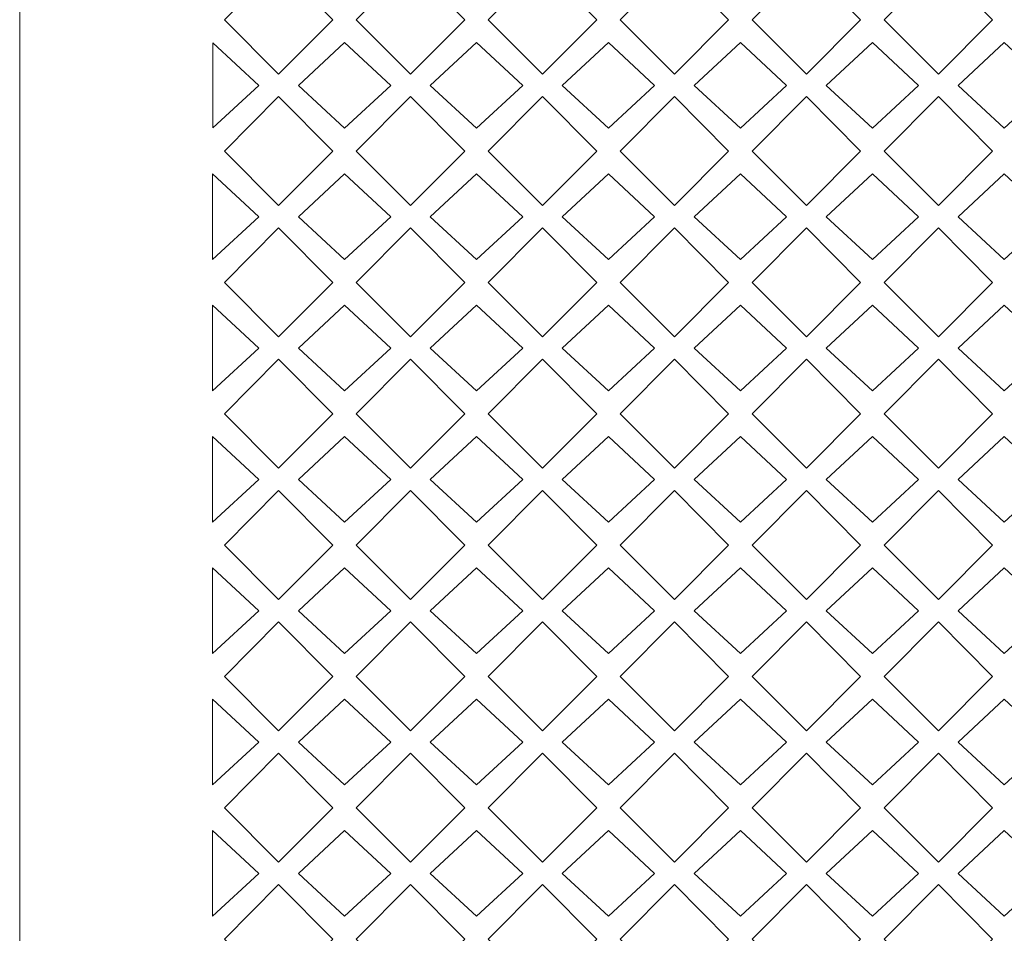
# Model space of a CAD drawing. Units: millimetres. Extents: x -41 to 94, y -113 to 129.
# Drawn here: x -41 to 31, y -55 to 13 of the extents above; entities that cross this region are included whole.
import ezdxf

# ---------------------------------------------------------------- set-up
doc = ezdxf.new("R2010")
doc.units = ezdxf.units.MM
doc.header["$MEASUREMENT"] = 0
doc.layers.add('layer 1', color=7, linetype='Continuous')

msp = doc.modelspace()

# ---------------------------------------------------------------- linework, layer by layer
at = {"layer": 'layer 1', "color": 250, "lineweight": 9}
msp.add_open_spline([(26.4764, -113.3838), (26.4764, -113.3838), (94.2103, -113.3838), (94.2103, -113.3838), (94.2103, -113.3838), (94.2103, -113.3838), (94.2103, 129.4229), (94.2103, 129.4229), (94.2103, 129.4229), (94.2103, 129.4229), (-41.2583, 129.4229), (-41.2583, 129.4229), (-41.2583, 129.4229), (-41.2583, 129.4229), (-41.2583, -113.3838), (-41.2583, -113.3838), (-41.2583, -113.3838), (-41.2583, -113.3838), (26.4764, -113.3838), (26.4764, -113.3838)], degree=3, knots=[0, 0, 0, 0, 0.1666667, 0.1666667, 0.1666667, 0.1666667, 0.3333333, 0.3333333, 0.3333333, 0.3333333, 0.5, 0.5, 0.5, 0.5, 0.6666667, 0.6666667, 0.6666667, 0.6666667, 1, 1, 1, 1], dxfattribs=at)
at = {"layer": 'layer 1', "color": 7, "lineweight": 9}
for points, knots in [([(-26.1685, 12.8637), (-26.1685, 12.8637), (-22.1698, 8.839), (-22.1698, 8.839), (-22.1698, 8.839), (-22.1698, 8.839), (-18.1709, 12.8637), (-18.1709, 12.8637), (-18.1709, 12.8637), (-18.1709, 12.8637), (-22.1698, 16.8877), (-22.1698, 16.8877), (-22.1698, 16.8877), (-22.1698, 16.8877), (-26.1685, 12.8637), (-26.1685, 12.8637)], [0, 0, 0, 0, 0.2, 0.2, 0.2, 0.2, 0.4, 0.4, 0.4, 0.4, 0.6, 0.6, 0.6, 0.6, 1, 1, 1, 1]), ([(-16.4393, 12.8637), (-16.4393, 12.8637), (-12.4406, 8.839), (-12.4406, 8.839), (-12.4406, 8.839), (-12.4406, 8.839), (-8.4417, 12.8637), (-8.4417, 12.8637), (-8.4417, 12.8637), (-8.4417, 12.8637), (-12.4406, 16.8877), (-12.4406, 16.8877), (-12.4406, 16.8877), (-12.4406, 16.8877), (-16.4393, 12.8637), (-16.4393, 12.8637)], [0, 0, 0, 0, 0.2, 0.2, 0.2, 0.2, 0.4, 0.4, 0.4, 0.4, 0.6, 0.6, 0.6, 0.6, 1, 1, 1, 1]), ([(-6.7101, 12.8637), (-6.7101, 12.8637), (-2.7114, 8.839), (-2.7114, 8.839), (-2.7114, 8.839), (-2.7114, 8.839), (1.2875, 12.8637), (1.2875, 12.8637), (1.2875, 12.8637), (1.2875, 12.8637), (-2.7114, 16.8877), (-2.7114, 16.8877), (-2.7114, 16.8877), (-2.7114, 16.8877), (-6.7101, 12.8637), (-6.7101, 12.8637)], [0, 0, 0, 0, 0.2, 0.2, 0.2, 0.2, 0.4, 0.4, 0.4, 0.4, 0.6, 0.6, 0.6, 0.6, 1, 1, 1, 1]), ([(3.0191, 12.8637), (3.0191, 12.8637), (7.018, 8.839), (7.018, 8.839), (7.018, 8.839), (7.018, 8.839), (11.0162, 12.8637), (11.0162, 12.8637), (11.0162, 12.8637), (11.0162, 12.8637), (7.018, 16.8877), (7.018, 16.8877), (7.018, 16.8877), (7.018, 16.8877), (3.0191, 12.8637), (3.0191, 12.8637)], [0, 0, 0, 0, 0.2, 0.2, 0.2, 0.2, 0.4, 0.4, 0.4, 0.4, 0.6, 0.6, 0.6, 0.6, 1, 1, 1, 1]), ([(12.7482, 12.8637), (12.7482, 12.8637), (16.7472, 8.839), (16.7472, 8.839), (16.7472, 8.839), (16.7472, 8.839), (20.7459, 12.8637), (20.7459, 12.8637), (20.7459, 12.8637), (20.7459, 12.8637), (16.7472, 16.8877), (16.7472, 16.8877), (16.7472, 16.8877), (16.7472, 16.8877), (12.7482, 12.8637), (12.7482, 12.8637)], [0, 0, 0, 0, 0.2, 0.2, 0.2, 0.2, 0.4, 0.4, 0.4, 0.4, 0.6, 0.6, 0.6, 0.6, 1, 1, 1, 1]), ([(26.4764, 8.839), (26.4764, 8.839), (30.4751, 12.8637), (30.4751, 12.8637), (30.4751, 12.8637), (30.4751, 12.8637), (26.4764, 16.8877), (26.4764, 16.8877), (26.4764, 16.8877), (26.4764, 16.8877), (22.4769, 12.8637), (22.4769, 12.8637), (22.4769, 12.8637), (22.4769, 12.8637), (26.4764, 8.839), (26.4764, 8.839)], [0, 0, 0, 0, 0.2, 0.2, 0.2, 0.2, 0.4, 0.4, 0.4, 0.4, 0.6, 0.6, 0.6, 0.6, 1, 1, 1, 1]), ([(-27.0079, 8.0196), (-27.0079, 8.0196), (-27.0079, 11.1526), (-27.0079, 11.1526), (-27.0079, 11.1526), (-27.0079, 11.1526), (-23.6305, 8.0196), (-23.6305, 8.0196), (-23.6305, 8.0196), (-23.6305, 8.0196), (-27.0079, 4.886), (-27.0079, 4.886), (-27.0079, 4.886), (-27.0079, 4.886), (-27.0079, 8.0196), (-27.0079, 8.0196)], [0, 0, 0, 0, 0.2, 0.2, 0.2, 0.2, 0.4, 0.4, 0.4, 0.4, 0.6, 0.6, 0.6, 0.6, 1, 1, 1, 1]), ([(-13.9013, 8.0196), (-13.9013, 8.0196), (-17.3052, 11.1772), (-17.3052, 11.1772), (-17.3052, 11.1772), (-17.3052, 11.1772), (-20.7089, 8.0196), (-20.7089, 8.0196), (-20.7089, 8.0196), (-20.7089, 8.0196), (-17.3052, 4.8619), (-17.3052, 4.8619), (-17.3052, 4.8619), (-17.3052, 4.8619), (-13.9013, 8.0196), (-13.9013, 8.0196)], [0, 0, 0, 0, 0.2, 0.2, 0.2, 0.2, 0.4, 0.4, 0.4, 0.4, 0.6, 0.6, 0.6, 0.6, 1, 1, 1, 1]), ([(-10.9804, 8.0196), (-10.9804, 8.0196), (-7.576, 11.1772), (-7.576, 11.1772), (-7.576, 11.1772), (-7.576, 11.1772), (-4.1721, 8.0196), (-4.1721, 8.0196), (-4.1721, 8.0196), (-4.1721, 8.0196), (-7.576, 4.8619), (-7.576, 4.8619), (-7.576, 4.8619), (-7.576, 4.8619), (-10.9804, 8.0196), (-10.9804, 8.0196)], [0, 0, 0, 0, 0.2, 0.2, 0.2, 0.2, 0.4, 0.4, 0.4, 0.4, 0.6, 0.6, 0.6, 0.6, 1, 1, 1, 1]), ([(5.5571, 8.0196), (5.5571, 8.0196), (2.1534, 11.1772), (2.1534, 11.1772), (2.1534, 11.1772), (2.1534, 11.1772), (-1.2512, 8.0196), (-1.2512, 8.0196), (-1.2512, 8.0196), (-1.2512, 8.0196), (2.1534, 4.8619), (2.1534, 4.8619), (2.1534, 4.8619), (2.1534, 4.8619), (5.5571, 8.0196), (5.5571, 8.0196)], [0, 0, 0, 0, 0.2, 0.2, 0.2, 0.2, 0.4, 0.4, 0.4, 0.4, 0.6, 0.6, 0.6, 0.6, 1, 1, 1, 1]), ([(8.478, 8.0196), (8.478, 8.0196), (11.8819, 11.1772), (11.8819, 11.1772), (11.8819, 11.1772), (11.8819, 11.1772), (15.2863, 8.0196), (15.2863, 8.0196), (15.2863, 8.0196), (15.2863, 8.0196), (11.8819, 4.8619), (11.8819, 4.8619), (11.8819, 4.8619), (11.8819, 4.8619), (8.478, 8.0196), (8.478, 8.0196)], [0, 0, 0, 0, 0.2, 0.2, 0.2, 0.2, 0.4, 0.4, 0.4, 0.4, 0.6, 0.6, 0.6, 0.6, 1, 1, 1, 1]), ([(25.0155, 8.0196), (25.0155, 8.0196), (21.6111, 11.1772), (21.6111, 11.1772), (21.6111, 11.1772), (21.6111, 11.1772), (18.2072, 8.0196), (18.2072, 8.0196), (18.2072, 8.0196), (18.2072, 8.0196), (21.6111, 4.8619), (21.6111, 4.8619), (21.6111, 4.8619), (21.6111, 4.8619), (25.0155, 8.0196), (25.0155, 8.0196)], [0, 0, 0, 0, 0.2, 0.2, 0.2, 0.2, 0.4, 0.4, 0.4, 0.4, 0.6, 0.6, 0.6, 0.6, 1, 1, 1, 1]), ([(27.9364, 8.0196), (27.9364, 8.0196), (31.3409, 11.1772), (31.3409, 11.1772), (31.3409, 11.1772), (31.3409, 11.1772), (34.7447, 8.0196), (34.7447, 8.0196), (34.7447, 8.0196), (34.7447, 8.0196), (31.3409, 4.8619), (31.3409, 4.8619), (31.3409, 4.8619), (31.3409, 4.8619), (27.9364, 8.0196), (27.9364, 8.0196)], [0, 0, 0, 0, 0.2, 0.2, 0.2, 0.2, 0.4, 0.4, 0.4, 0.4, 0.6, 0.6, 0.6, 0.6, 1, 1, 1, 1]), ([(-26.1685, 3.1756), (-26.1685, 3.1756), (-22.1698, 7.2001), (-22.1698, 7.2001), (-22.1698, 7.2001), (-22.1698, 7.2001), (-18.1709, 3.1756), (-18.1709, 3.1756), (-18.1709, 3.1756), (-18.1709, 3.1756), (-22.1698, -0.8491), (-22.1698, -0.8491), (-22.1698, -0.8491), (-22.1698, -0.8491), (-26.1685, 3.1756), (-26.1685, 3.1756)], [0, 0, 0, 0, 0.2, 0.2, 0.2, 0.2, 0.4, 0.4, 0.4, 0.4, 0.6, 0.6, 0.6, 0.6, 1, 1, 1, 1]), ([(-16.4393, 3.1756), (-16.4393, 3.1756), (-12.4406, 7.2001), (-12.4406, 7.2001), (-12.4406, 7.2001), (-12.4406, 7.2001), (-8.4417, 3.1756), (-8.4417, 3.1756), (-8.4417, 3.1756), (-8.4417, 3.1756), (-12.4406, -0.8491), (-12.4406, -0.8491), (-12.4406, -0.8491), (-12.4406, -0.8491), (-16.4393, 3.1756), (-16.4393, 3.1756)], [0, 0, 0, 0, 0.2, 0.2, 0.2, 0.2, 0.4, 0.4, 0.4, 0.4, 0.6, 0.6, 0.6, 0.6, 1, 1, 1, 1]), ([(-6.7101, 3.1756), (-6.7101, 3.1756), (-2.7114, 7.2001), (-2.7114, 7.2001), (-2.7114, 7.2001), (-2.7114, 7.2001), (1.2875, 3.1756), (1.2875, 3.1756), (1.2875, 3.1756), (1.2875, 3.1756), (-2.7114, -0.8491), (-2.7114, -0.8491), (-2.7114, -0.8491), (-2.7114, -0.8491), (-6.7101, 3.1756), (-6.7101, 3.1756)], [0, 0, 0, 0, 0.2, 0.2, 0.2, 0.2, 0.4, 0.4, 0.4, 0.4, 0.6, 0.6, 0.6, 0.6, 1, 1, 1, 1]), ([(3.0191, 3.1756), (3.0191, 3.1756), (7.018, 7.2001), (7.018, 7.2001), (7.018, 7.2001), (7.018, 7.2001), (11.0162, 3.1756), (11.0162, 3.1756), (11.0162, 3.1756), (11.0162, 3.1756), (7.018, -0.8491), (7.018, -0.8491), (7.018, -0.8491), (7.018, -0.8491), (3.0191, 3.1756), (3.0191, 3.1756)], [0, 0, 0, 0, 0.2, 0.2, 0.2, 0.2, 0.4, 0.4, 0.4, 0.4, 0.6, 0.6, 0.6, 0.6, 1, 1, 1, 1]), ([(12.7482, 3.1756), (12.7482, 3.1756), (16.7472, 7.2001), (16.7472, 7.2001), (16.7472, 7.2001), (16.7472, 7.2001), (20.7459, 3.1756), (20.7459, 3.1756), (20.7459, 3.1756), (20.7459, 3.1756), (16.7472, -0.8491), (16.7472, -0.8491), (16.7472, -0.8491), (16.7472, -0.8491), (12.7482, 3.1756), (12.7482, 3.1756)], [0, 0, 0, 0, 0.2, 0.2, 0.2, 0.2, 0.4, 0.4, 0.4, 0.4, 0.6, 0.6, 0.6, 0.6, 1, 1, 1, 1]), ([(26.4764, 7.2001), (26.4764, 7.2001), (30.4751, 3.1756), (30.4751, 3.1756), (30.4751, 3.1756), (30.4751, 3.1756), (26.4764, -0.8491), (26.4764, -0.8491), (26.4764, -0.8491), (26.4764, -0.8491), (22.4769, 3.1756), (22.4769, 3.1756), (22.4769, 3.1756), (22.4769, 3.1756), (26.4764, 7.2001), (26.4764, 7.2001)], [0, 0, 0, 0, 0.2, 0.2, 0.2, 0.2, 0.4, 0.4, 0.4, 0.4, 0.6, 0.6, 0.6, 0.6, 1, 1, 1, 1]), ([(-23.6305, -1.6686), (-23.6305, -1.6686), (-27.0344, 1.4891), (-27.0344, 1.4891), (-27.0344, 1.4891), (-27.0344, 1.4891), (-27.0344, -4.8269), (-27.0344, -4.8269), (-27.0344, -4.8269), (-27.0344, -4.8269), (-23.6305, -1.6686), (-23.6305, -1.6686)], [0, 0, 0, 0, 0.25, 0.25, 0.25, 0.25, 0.5, 0.5, 0.5, 0.5, 1, 1, 1, 1]), ([(-20.7089, -1.6686), (-20.7089, -1.6686), (-17.3052, 1.4891), (-17.3052, 1.4891), (-17.3052, 1.4891), (-17.3052, 1.4891), (-13.9013, -1.6686), (-13.9013, -1.6686), (-13.9013, -1.6686), (-13.9013, -1.6686), (-17.3052, -4.8269), (-17.3052, -4.8269), (-17.3052, -4.8269), (-17.3052, -4.8269), (-20.7089, -1.6686), (-20.7089, -1.6686)], [0, 0, 0, 0, 0.2, 0.2, 0.2, 0.2, 0.4, 0.4, 0.4, 0.4, 0.6, 0.6, 0.6, 0.6, 1, 1, 1, 1]), ([(-4.1721, -1.6686), (-4.1721, -1.6686), (-7.576, 1.4891), (-7.576, 1.4891), (-7.576, 1.4891), (-7.576, 1.4891), (-10.9804, -1.6686), (-10.9804, -1.6686), (-10.9804, -1.6686), (-10.9804, -1.6686), (-7.576, -4.8269), (-7.576, -4.8269), (-7.576, -4.8269), (-7.576, -4.8269), (-4.1721, -1.6686), (-4.1721, -1.6686)], [0, 0, 0, 0, 0.2, 0.2, 0.2, 0.2, 0.4, 0.4, 0.4, 0.4, 0.6, 0.6, 0.6, 0.6, 1, 1, 1, 1]), ([(-1.2512, -1.6686), (-1.2512, -1.6686), (2.1534, 1.4891), (2.1534, 1.4891), (2.1534, 1.4891), (2.1534, 1.4891), (5.5571, -1.6686), (5.5571, -1.6686), (5.5571, -1.6686), (5.5571, -1.6686), (2.1534, -4.8269), (2.1534, -4.8269), (2.1534, -4.8269), (2.1534, -4.8269), (-1.2512, -1.6686), (-1.2512, -1.6686)], [0, 0, 0, 0, 0.2, 0.2, 0.2, 0.2, 0.4, 0.4, 0.4, 0.4, 0.6, 0.6, 0.6, 0.6, 1, 1, 1, 1]), ([(15.2863, -1.6686), (15.2863, -1.6686), (11.8819, 1.4891), (11.8819, 1.4891), (11.8819, 1.4891), (11.8819, 1.4891), (8.478, -1.6686), (8.478, -1.6686), (8.478, -1.6686), (8.478, -1.6686), (11.8819, -4.8269), (11.8819, -4.8269), (11.8819, -4.8269), (11.8819, -4.8269), (15.2863, -1.6686), (15.2863, -1.6686)], [0, 0, 0, 0, 0.2, 0.2, 0.2, 0.2, 0.4, 0.4, 0.4, 0.4, 0.6, 0.6, 0.6, 0.6, 1, 1, 1, 1]), ([(18.2072, -1.6686), (18.2072, -1.6686), (21.6111, 1.4891), (21.6111, 1.4891), (21.6111, 1.4891), (21.6111, 1.4891), (25.0155, -1.6686), (25.0155, -1.6686), (25.0155, -1.6686), (25.0155, -1.6686), (21.6111, -4.8269), (21.6111, -4.8269), (21.6111, -4.8269), (21.6111, -4.8269), (18.2072, -1.6686), (18.2072, -1.6686)], [0, 0, 0, 0, 0.2, 0.2, 0.2, 0.2, 0.4, 0.4, 0.4, 0.4, 0.6, 0.6, 0.6, 0.6, 1, 1, 1, 1]), ([(34.7447, -1.6686), (34.7447, -1.6686), (31.3409, 1.4891), (31.3409, 1.4891), (31.3409, 1.4891), (31.3409, 1.4891), (27.9364, -1.6686), (27.9364, -1.6686), (27.9364, -1.6686), (27.9364, -1.6686), (31.3409, -4.8269), (31.3409, -4.8269), (31.3409, -4.8269), (31.3409, -4.8269), (34.7447, -1.6686), (34.7447, -1.6686)], [0, 0, 0, 0, 0.2, 0.2, 0.2, 0.2, 0.4, 0.4, 0.4, 0.4, 0.6, 0.6, 0.6, 0.6, 1, 1, 1, 1]), ([(-26.1685, -6.5126), (-26.1685, -6.5126), (-22.1698, -2.4881), (-22.1698, -2.4881), (-22.1698, -2.4881), (-22.1698, -2.4881), (-18.1709, -6.5126), (-18.1709, -6.5126), (-18.1709, -6.5126), (-18.1709, -6.5126), (-22.1698, -10.5373), (-22.1698, -10.5373), (-22.1698, -10.5373), (-22.1698, -10.5373), (-26.1685, -6.5126), (-26.1685, -6.5126)], [0, 0, 0, 0, 0.2, 0.2, 0.2, 0.2, 0.4, 0.4, 0.4, 0.4, 0.6, 0.6, 0.6, 0.6, 1, 1, 1, 1]), ([(-16.4393, -6.5126), (-16.4393, -6.5126), (-12.4406, -2.4881), (-12.4406, -2.4881), (-12.4406, -2.4881), (-12.4406, -2.4881), (-8.4417, -6.5126), (-8.4417, -6.5126), (-8.4417, -6.5126), (-8.4417, -6.5126), (-12.4406, -10.5373), (-12.4406, -10.5373), (-12.4406, -10.5373), (-12.4406, -10.5373), (-16.4393, -6.5126), (-16.4393, -6.5126)], [0, 0, 0, 0, 0.2, 0.2, 0.2, 0.2, 0.4, 0.4, 0.4, 0.4, 0.6, 0.6, 0.6, 0.6, 1, 1, 1, 1]), ([(-6.7101, -6.5126), (-6.7101, -6.5126), (-2.7114, -2.4881), (-2.7114, -2.4881), (-2.7114, -2.4881), (-2.7114, -2.4881), (1.2875, -6.5126), (1.2875, -6.5126), (1.2875, -6.5126), (1.2875, -6.5126), (-2.7114, -10.5373), (-2.7114, -10.5373), (-2.7114, -10.5373), (-2.7114, -10.5373), (-6.7101, -6.5126), (-6.7101, -6.5126)], [0, 0, 0, 0, 0.2, 0.2, 0.2, 0.2, 0.4, 0.4, 0.4, 0.4, 0.6, 0.6, 0.6, 0.6, 1, 1, 1, 1]), ([(3.0191, -6.5126), (3.0191, -6.5126), (7.018, -2.4881), (7.018, -2.4881), (7.018, -2.4881), (7.018, -2.4881), (11.0162, -6.5126), (11.0162, -6.5126), (11.0162, -6.5126), (11.0162, -6.5126), (7.018, -10.5373), (7.018, -10.5373), (7.018, -10.5373), (7.018, -10.5373), (3.0191, -6.5126), (3.0191, -6.5126)], [0, 0, 0, 0, 0.2, 0.2, 0.2, 0.2, 0.4, 0.4, 0.4, 0.4, 0.6, 0.6, 0.6, 0.6, 1, 1, 1, 1]), ([(12.7482, -6.5126), (12.7482, -6.5126), (16.7472, -2.4881), (16.7472, -2.4881), (16.7472, -2.4881), (16.7472, -2.4881), (20.7459, -6.5126), (20.7459, -6.5126), (20.7459, -6.5126), (20.7459, -6.5126), (16.7472, -10.5373), (16.7472, -10.5373), (16.7472, -10.5373), (16.7472, -10.5373), (12.7482, -6.5126), (12.7482, -6.5126)], [0, 0, 0, 0, 0.2, 0.2, 0.2, 0.2, 0.4, 0.4, 0.4, 0.4, 0.6, 0.6, 0.6, 0.6, 1, 1, 1, 1]), ([(26.4764, -2.4881), (26.4764, -2.4881), (30.4751, -6.5126), (30.4751, -6.5126), (30.4751, -6.5126), (30.4751, -6.5126), (26.4764, -10.5373), (26.4764, -10.5373), (26.4764, -10.5373), (26.4764, -10.5373), (22.4769, -6.5126), (22.4769, -6.5126), (22.4769, -6.5126), (22.4769, -6.5126), (26.4764, -2.4881), (26.4764, -2.4881)], [0, 0, 0, 0, 0.2, 0.2, 0.2, 0.2, 0.4, 0.4, 0.4, 0.4, 0.6, 0.6, 0.6, 0.6, 1, 1, 1, 1]), ([(-23.6305, -11.3567), (-23.6305, -11.3567), (-27.0344, -8.1991), (-27.0344, -8.1991), (-27.0344, -8.1991), (-27.0344, -8.1991), (-27.0344, -14.5144), (-27.0344, -14.5144), (-27.0344, -14.5144), (-27.0344, -14.5144), (-23.6305, -11.3567), (-23.6305, -11.3567)], [0, 0, 0, 0, 0.25, 0.25, 0.25, 0.25, 0.5, 0.5, 0.5, 0.5, 1, 1, 1, 1]), ([(-20.7089, -11.3567), (-20.7089, -11.3567), (-17.3052, -8.1991), (-17.3052, -8.1991), (-17.3052, -8.1991), (-17.3052, -8.1991), (-13.9013, -11.3567), (-13.9013, -11.3567), (-13.9013, -11.3567), (-13.9013, -11.3567), (-17.3052, -14.5144), (-17.3052, -14.5144), (-17.3052, -14.5144), (-17.3052, -14.5144), (-20.7089, -11.3567), (-20.7089, -11.3567)], [0, 0, 0, 0, 0.2, 0.2, 0.2, 0.2, 0.4, 0.4, 0.4, 0.4, 0.6, 0.6, 0.6, 0.6, 1, 1, 1, 1]), ([(-4.1721, -11.3567), (-4.1721, -11.3567), (-7.576, -8.1991), (-7.576, -8.1991), (-7.576, -8.1991), (-7.576, -8.1991), (-10.9804, -11.3567), (-10.9804, -11.3567), (-10.9804, -11.3567), (-10.9804, -11.3567), (-7.576, -14.5144), (-7.576, -14.5144), (-7.576, -14.5144), (-7.576, -14.5144), (-4.1721, -11.3567), (-4.1721, -11.3567)], [0, 0, 0, 0, 0.2, 0.2, 0.2, 0.2, 0.4, 0.4, 0.4, 0.4, 0.6, 0.6, 0.6, 0.6, 1, 1, 1, 1]), ([(-1.2512, -11.3567), (-1.2512, -11.3567), (2.1534, -8.1991), (2.1534, -8.1991), (2.1534, -8.1991), (2.1534, -8.1991), (5.5571, -11.3567), (5.5571, -11.3567), (5.5571, -11.3567), (5.5571, -11.3567), (2.1534, -14.5144), (2.1534, -14.5144), (2.1534, -14.5144), (2.1534, -14.5144), (-1.2512, -11.3567), (-1.2512, -11.3567)], [0, 0, 0, 0, 0.2, 0.2, 0.2, 0.2, 0.4, 0.4, 0.4, 0.4, 0.6, 0.6, 0.6, 0.6, 1, 1, 1, 1]), ([(15.2863, -11.3567), (15.2863, -11.3567), (11.8819, -8.1991), (11.8819, -8.1991), (11.8819, -8.1991), (11.8819, -8.1991), (8.478, -11.3567), (8.478, -11.3567), (8.478, -11.3567), (8.478, -11.3567), (11.8819, -14.5144), (11.8819, -14.5144), (11.8819, -14.5144), (11.8819, -14.5144), (15.2863, -11.3567), (15.2863, -11.3567)], [0, 0, 0, 0, 0.2, 0.2, 0.2, 0.2, 0.4, 0.4, 0.4, 0.4, 0.6, 0.6, 0.6, 0.6, 1, 1, 1, 1]), ([(18.2072, -11.3567), (18.2072, -11.3567), (21.6111, -8.1991), (21.6111, -8.1991), (21.6111, -8.1991), (21.6111, -8.1991), (25.0155, -11.3567), (25.0155, -11.3567), (25.0155, -11.3567), (25.0155, -11.3567), (21.6111, -14.5144), (21.6111, -14.5144), (21.6111, -14.5144), (21.6111, -14.5144), (18.2072, -11.3567), (18.2072, -11.3567)], [0, 0, 0, 0, 0.2, 0.2, 0.2, 0.2, 0.4, 0.4, 0.4, 0.4, 0.6, 0.6, 0.6, 0.6, 1, 1, 1, 1]), ([(34.7447, -11.3567), (34.7447, -11.3567), (31.3409, -8.1991), (31.3409, -8.1991), (31.3409, -8.1991), (31.3409, -8.1991), (27.9364, -11.3567), (27.9364, -11.3567), (27.9364, -11.3567), (27.9364, -11.3567), (31.3409, -14.5144), (31.3409, -14.5144), (31.3409, -14.5144), (31.3409, -14.5144), (34.7447, -11.3567), (34.7447, -11.3567)], [0, 0, 0, 0, 0.2, 0.2, 0.2, 0.2, 0.4, 0.4, 0.4, 0.4, 0.6, 0.6, 0.6, 0.6, 1, 1, 1, 1]), ([(-26.1685, -16.2009), (-26.1685, -16.2009), (-22.1698, -12.1762), (-22.1698, -12.1762), (-22.1698, -12.1762), (-22.1698, -12.1762), (-18.1709, -16.2009), (-18.1709, -16.2009), (-18.1709, -16.2009), (-18.1709, -16.2009), (-22.1698, -20.2249), (-22.1698, -20.2249), (-22.1698, -20.2249), (-22.1698, -20.2249), (-26.1685, -16.2009), (-26.1685, -16.2009)], [0, 0, 0, 0, 0.2, 0.2, 0.2, 0.2, 0.4, 0.4, 0.4, 0.4, 0.6, 0.6, 0.6, 0.6, 1, 1, 1, 1]), ([(-16.4393, -16.2009), (-16.4393, -16.2009), (-12.4406, -12.1762), (-12.4406, -12.1762), (-12.4406, -12.1762), (-12.4406, -12.1762), (-8.4417, -16.2009), (-8.4417, -16.2009), (-8.4417, -16.2009), (-8.4417, -16.2009), (-12.4406, -20.2249), (-12.4406, -20.2249), (-12.4406, -20.2249), (-12.4406, -20.2249), (-16.4393, -16.2009), (-16.4393, -16.2009)], [0, 0, 0, 0, 0.2, 0.2, 0.2, 0.2, 0.4, 0.4, 0.4, 0.4, 0.6, 0.6, 0.6, 0.6, 1, 1, 1, 1]), ([(-6.7101, -16.2009), (-6.7101, -16.2009), (-2.7114, -12.1762), (-2.7114, -12.1762), (-2.7114, -12.1762), (-2.7114, -12.1762), (1.2875, -16.2009), (1.2875, -16.2009), (1.2875, -16.2009), (1.2875, -16.2009), (-2.7114, -20.2249), (-2.7114, -20.2249), (-2.7114, -20.2249), (-2.7114, -20.2249), (-6.7101, -16.2009), (-6.7101, -16.2009)], [0, 0, 0, 0, 0.2, 0.2, 0.2, 0.2, 0.4, 0.4, 0.4, 0.4, 0.6, 0.6, 0.6, 0.6, 1, 1, 1, 1]), ([(3.0191, -16.2009), (3.0191, -16.2009), (7.018, -12.1762), (7.018, -12.1762), (7.018, -12.1762), (7.018, -12.1762), (11.0162, -16.2009), (11.0162, -16.2009), (11.0162, -16.2009), (11.0162, -16.2009), (7.018, -20.2249), (7.018, -20.2249), (7.018, -20.2249), (7.018, -20.2249), (3.0191, -16.2009), (3.0191, -16.2009)], [0, 0, 0, 0, 0.2, 0.2, 0.2, 0.2, 0.4, 0.4, 0.4, 0.4, 0.6, 0.6, 0.6, 0.6, 1, 1, 1, 1]), ([(12.7482, -16.2009), (12.7482, -16.2009), (16.7472, -12.1762), (16.7472, -12.1762), (16.7472, -12.1762), (16.7472, -12.1762), (20.7459, -16.2009), (20.7459, -16.2009), (20.7459, -16.2009), (20.7459, -16.2009), (16.7472, -20.2249), (16.7472, -20.2249), (16.7472, -20.2249), (16.7472, -20.2249), (12.7482, -16.2009), (12.7482, -16.2009)], [0, 0, 0, 0, 0.2, 0.2, 0.2, 0.2, 0.4, 0.4, 0.4, 0.4, 0.6, 0.6, 0.6, 0.6, 1, 1, 1, 1]), ([(26.4764, -12.1762), (26.4764, -12.1762), (30.4751, -16.2009), (30.4751, -16.2009), (30.4751, -16.2009), (30.4751, -16.2009), (26.4764, -20.2249), (26.4764, -20.2249), (26.4764, -20.2249), (26.4764, -20.2249), (22.4769, -16.2009), (22.4769, -16.2009), (22.4769, -16.2009), (22.4769, -16.2009), (26.4764, -12.1762), (26.4764, -12.1762)], [0, 0, 0, 0, 0.2, 0.2, 0.2, 0.2, 0.4, 0.4, 0.4, 0.4, 0.6, 0.6, 0.6, 0.6, 1, 1, 1, 1]), ([(-23.6305, -21.0449), (-23.6305, -21.0449), (-27.0344, -17.8866), (-27.0344, -17.8866), (-27.0344, -17.8866), (-27.0344, -17.8866), (-27.0344, -24.2025), (-27.0344, -24.2025), (-27.0344, -24.2025), (-27.0344, -24.2025), (-23.6305, -21.0449), (-23.6305, -21.0449)], [0, 0, 0, 0, 0.25, 0.25, 0.25, 0.25, 0.5, 0.5, 0.5, 0.5, 1, 1, 1, 1]), ([(-20.7089, -21.0449), (-20.7089, -21.0449), (-17.3052, -17.8866), (-17.3052, -17.8866), (-17.3052, -17.8866), (-17.3052, -17.8866), (-13.9013, -21.0449), (-13.9013, -21.0449), (-13.9013, -21.0449), (-13.9013, -21.0449), (-17.3052, -24.2025), (-17.3052, -24.2025), (-17.3052, -24.2025), (-17.3052, -24.2025), (-20.7089, -21.0449), (-20.7089, -21.0449)], [0, 0, 0, 0, 0.2, 0.2, 0.2, 0.2, 0.4, 0.4, 0.4, 0.4, 0.6, 0.6, 0.6, 0.6, 1, 1, 1, 1]), ([(-4.1721, -21.0449), (-4.1721, -21.0449), (-7.576, -17.8866), (-7.576, -17.8866), (-7.576, -17.8866), (-7.576, -17.8866), (-10.9804, -21.0449), (-10.9804, -21.0449), (-10.9804, -21.0449), (-10.9804, -21.0449), (-7.576, -24.2025), (-7.576, -24.2025), (-7.576, -24.2025), (-7.576, -24.2025), (-4.1721, -21.0449), (-4.1721, -21.0449)], [0, 0, 0, 0, 0.2, 0.2, 0.2, 0.2, 0.4, 0.4, 0.4, 0.4, 0.6, 0.6, 0.6, 0.6, 1, 1, 1, 1]), ([(-1.2512, -21.0449), (-1.2512, -21.0449), (2.1534, -17.8866), (2.1534, -17.8866), (2.1534, -17.8866), (2.1534, -17.8866), (5.5571, -21.0449), (5.5571, -21.0449), (5.5571, -21.0449), (5.5571, -21.0449), (2.1534, -24.2025), (2.1534, -24.2025), (2.1534, -24.2025), (2.1534, -24.2025), (-1.2512, -21.0449), (-1.2512, -21.0449)], [0, 0, 0, 0, 0.2, 0.2, 0.2, 0.2, 0.4, 0.4, 0.4, 0.4, 0.6, 0.6, 0.6, 0.6, 1, 1, 1, 1]), ([(15.2863, -21.0449), (15.2863, -21.0449), (11.8819, -17.8866), (11.8819, -17.8866), (11.8819, -17.8866), (11.8819, -17.8866), (8.478, -21.0449), (8.478, -21.0449), (8.478, -21.0449), (8.478, -21.0449), (11.8819, -24.2025), (11.8819, -24.2025), (11.8819, -24.2025), (11.8819, -24.2025), (15.2863, -21.0449), (15.2863, -21.0449)], [0, 0, 0, 0, 0.2, 0.2, 0.2, 0.2, 0.4, 0.4, 0.4, 0.4, 0.6, 0.6, 0.6, 0.6, 1, 1, 1, 1]), ([(18.2072, -21.0449), (18.2072, -21.0449), (21.6111, -17.8866), (21.6111, -17.8866), (21.6111, -17.8866), (21.6111, -17.8866), (25.0155, -21.0449), (25.0155, -21.0449), (25.0155, -21.0449), (25.0155, -21.0449), (21.6111, -24.2025), (21.6111, -24.2025), (21.6111, -24.2025), (21.6111, -24.2025), (18.2072, -21.0449), (18.2072, -21.0449)], [0, 0, 0, 0, 0.2, 0.2, 0.2, 0.2, 0.4, 0.4, 0.4, 0.4, 0.6, 0.6, 0.6, 0.6, 1, 1, 1, 1]), ([(34.7447, -21.0449), (34.7447, -21.0449), (31.3409, -17.8866), (31.3409, -17.8866), (31.3409, -17.8866), (31.3409, -17.8866), (27.9364, -21.0449), (27.9364, -21.0449), (27.9364, -21.0449), (27.9364, -21.0449), (31.3409, -24.2025), (31.3409, -24.2025), (31.3409, -24.2025), (31.3409, -24.2025), (34.7447, -21.0449), (34.7447, -21.0449)], [0, 0, 0, 0, 0.2, 0.2, 0.2, 0.2, 0.4, 0.4, 0.4, 0.4, 0.6, 0.6, 0.6, 0.6, 1, 1, 1, 1]), ([(-26.1685, -25.889), (-26.1685, -25.889), (-22.1698, -21.8644), (-22.1698, -21.8644), (-22.1698, -21.8644), (-22.1698, -21.8644), (-18.1709, -25.889), (-18.1709, -25.889), (-18.1709, -25.889), (-18.1709, -25.889), (-22.1698, -29.9136), (-22.1698, -29.9136), (-22.1698, -29.9136), (-22.1698, -29.9136), (-26.1685, -25.889), (-26.1685, -25.889)], [0, 0, 0, 0, 0.2, 0.2, 0.2, 0.2, 0.4, 0.4, 0.4, 0.4, 0.6, 0.6, 0.6, 0.6, 1, 1, 1, 1]), ([(-16.4393, -25.889), (-16.4393, -25.889), (-12.4406, -21.8644), (-12.4406, -21.8644), (-12.4406, -21.8644), (-12.4406, -21.8644), (-8.4417, -25.889), (-8.4417, -25.889), (-8.4417, -25.889), (-8.4417, -25.889), (-12.4406, -29.9136), (-12.4406, -29.9136), (-12.4406, -29.9136), (-12.4406, -29.9136), (-16.4393, -25.889), (-16.4393, -25.889)], [0, 0, 0, 0, 0.2, 0.2, 0.2, 0.2, 0.4, 0.4, 0.4, 0.4, 0.6, 0.6, 0.6, 0.6, 1, 1, 1, 1]), ([(-6.7101, -25.889), (-6.7101, -25.889), (-2.7114, -21.8644), (-2.7114, -21.8644), (-2.7114, -21.8644), (-2.7114, -21.8644), (1.2875, -25.889), (1.2875, -25.889), (1.2875, -25.889), (1.2875, -25.889), (-2.7114, -29.9136), (-2.7114, -29.9136), (-2.7114, -29.9136), (-2.7114, -29.9136), (-6.7101, -25.889), (-6.7101, -25.889)], [0, 0, 0, 0, 0.2, 0.2, 0.2, 0.2, 0.4, 0.4, 0.4, 0.4, 0.6, 0.6, 0.6, 0.6, 1, 1, 1, 1]), ([(3.0191, -25.889), (3.0191, -25.889), (7.018, -21.8644), (7.018, -21.8644), (7.018, -21.8644), (7.018, -21.8644), (11.0162, -25.889), (11.0162, -25.889), (11.0162, -25.889), (11.0162, -25.889), (7.018, -29.9136), (7.018, -29.9136), (7.018, -29.9136), (7.018, -29.9136), (3.0191, -25.889), (3.0191, -25.889)], [0, 0, 0, 0, 0.2, 0.2, 0.2, 0.2, 0.4, 0.4, 0.4, 0.4, 0.6, 0.6, 0.6, 0.6, 1, 1, 1, 1]), ([(12.7482, -25.889), (12.7482, -25.889), (16.7472, -21.8644), (16.7472, -21.8644), (16.7472, -21.8644), (16.7472, -21.8644), (20.7459, -25.889), (20.7459, -25.889), (20.7459, -25.889), (20.7459, -25.889), (16.7472, -29.9136), (16.7472, -29.9136), (16.7472, -29.9136), (16.7472, -29.9136), (12.7482, -25.889), (12.7482, -25.889)], [0, 0, 0, 0, 0.2, 0.2, 0.2, 0.2, 0.4, 0.4, 0.4, 0.4, 0.6, 0.6, 0.6, 0.6, 1, 1, 1, 1]), ([(26.4764, -21.8644), (26.4764, -21.8644), (30.4751, -25.889), (30.4751, -25.889), (30.4751, -25.889), (30.4751, -25.889), (26.4764, -29.9136), (26.4764, -29.9136), (26.4764, -29.9136), (26.4764, -29.9136), (22.4769, -25.889), (22.4769, -25.889), (22.4769, -25.889), (22.4769, -25.889), (26.4764, -21.8644), (26.4764, -21.8644)], [0, 0, 0, 0, 0.2, 0.2, 0.2, 0.2, 0.4, 0.4, 0.4, 0.4, 0.6, 0.6, 0.6, 0.6, 1, 1, 1, 1]), ([(-23.6305, -30.733), (-23.6305, -30.733), (-27.0344, -27.5749), (-27.0344, -27.5749), (-27.0344, -27.5749), (-27.0344, -27.5749), (-27.0344, -33.8907), (-27.0344, -33.8907), (-27.0344, -33.8907), (-27.0344, -33.8907), (-23.6305, -30.733), (-23.6305, -30.733)], [0, 0, 0, 0, 0.25, 0.25, 0.25, 0.25, 0.5, 0.5, 0.5, 0.5, 1, 1, 1, 1]), ([(-20.7089, -30.733), (-20.7089, -30.733), (-17.3052, -27.5749), (-17.3052, -27.5749), (-17.3052, -27.5749), (-17.3052, -27.5749), (-13.9013, -30.733), (-13.9013, -30.733), (-13.9013, -30.733), (-13.9013, -30.733), (-17.3052, -33.8907), (-17.3052, -33.8907), (-17.3052, -33.8907), (-17.3052, -33.8907), (-20.7089, -30.733), (-20.7089, -30.733)], [0, 0, 0, 0, 0.2, 0.2, 0.2, 0.2, 0.4, 0.4, 0.4, 0.4, 0.6, 0.6, 0.6, 0.6, 1, 1, 1, 1]), ([(-4.1721, -30.733), (-4.1721, -30.733), (-7.576, -27.5749), (-7.576, -27.5749), (-7.576, -27.5749), (-7.576, -27.5749), (-10.9804, -30.733), (-10.9804, -30.733), (-10.9804, -30.733), (-10.9804, -30.733), (-7.576, -33.8907), (-7.576, -33.8907), (-7.576, -33.8907), (-7.576, -33.8907), (-4.1721, -30.733), (-4.1721, -30.733)], [0, 0, 0, 0, 0.2, 0.2, 0.2, 0.2, 0.4, 0.4, 0.4, 0.4, 0.6, 0.6, 0.6, 0.6, 1, 1, 1, 1]), ([(-1.2512, -30.733), (-1.2512, -30.733), (2.1534, -27.5749), (2.1534, -27.5749), (2.1534, -27.5749), (2.1534, -27.5749), (5.5571, -30.733), (5.5571, -30.733), (5.5571, -30.733), (5.5571, -30.733), (2.1534, -33.8907), (2.1534, -33.8907), (2.1534, -33.8907), (2.1534, -33.8907), (-1.2512, -30.733), (-1.2512, -30.733)], [0, 0, 0, 0, 0.2, 0.2, 0.2, 0.2, 0.4, 0.4, 0.4, 0.4, 0.6, 0.6, 0.6, 0.6, 1, 1, 1, 1]), ([(15.2863, -30.733), (15.2863, -30.733), (11.8819, -27.5749), (11.8819, -27.5749), (11.8819, -27.5749), (11.8819, -27.5749), (8.478, -30.733), (8.478, -30.733), (8.478, -30.733), (8.478, -30.733), (11.8819, -33.8907), (11.8819, -33.8907), (11.8819, -33.8907), (11.8819, -33.8907), (15.2863, -30.733), (15.2863, -30.733)], [0, 0, 0, 0, 0.2, 0.2, 0.2, 0.2, 0.4, 0.4, 0.4, 0.4, 0.6, 0.6, 0.6, 0.6, 1, 1, 1, 1]), ([(18.2072, -30.733), (18.2072, -30.733), (21.6111, -27.5749), (21.6111, -27.5749), (21.6111, -27.5749), (21.6111, -27.5749), (25.0155, -30.733), (25.0155, -30.733), (25.0155, -30.733), (25.0155, -30.733), (21.6111, -33.8907), (21.6111, -33.8907), (21.6111, -33.8907), (21.6111, -33.8907), (18.2072, -30.733), (18.2072, -30.733)], [0, 0, 0, 0, 0.2, 0.2, 0.2, 0.2, 0.4, 0.4, 0.4, 0.4, 0.6, 0.6, 0.6, 0.6, 1, 1, 1, 1]), ([(34.7447, -30.733), (34.7447, -30.733), (31.3409, -27.5749), (31.3409, -27.5749), (31.3409, -27.5749), (31.3409, -27.5749), (27.9364, -30.733), (27.9364, -30.733), (27.9364, -30.733), (27.9364, -30.733), (31.3409, -33.8907), (31.3409, -33.8907), (31.3409, -33.8907), (31.3409, -33.8907), (34.7447, -30.733), (34.7447, -30.733)], [0, 0, 0, 0, 0.2, 0.2, 0.2, 0.2, 0.4, 0.4, 0.4, 0.4, 0.6, 0.6, 0.6, 0.6, 1, 1, 1, 1]), ([(-26.1685, -35.5772), (-26.1685, -35.5772), (-22.1698, -31.5525), (-22.1698, -31.5525), (-22.1698, -31.5525), (-22.1698, -31.5525), (-18.1709, -35.5772), (-18.1709, -35.5772), (-18.1709, -35.5772), (-18.1709, -35.5772), (-22.1698, -39.6012), (-22.1698, -39.6012), (-22.1698, -39.6012), (-22.1698, -39.6012), (-26.1685, -35.5772), (-26.1685, -35.5772)], [0, 0, 0, 0, 0.2, 0.2, 0.2, 0.2, 0.4, 0.4, 0.4, 0.4, 0.6, 0.6, 0.6, 0.6, 1, 1, 1, 1]), ([(-16.4393, -35.5772), (-16.4393, -35.5772), (-12.4406, -31.5525), (-12.4406, -31.5525), (-12.4406, -31.5525), (-12.4406, -31.5525), (-8.4417, -35.5772), (-8.4417, -35.5772), (-8.4417, -35.5772), (-8.4417, -35.5772), (-12.4406, -39.6012), (-12.4406, -39.6012), (-12.4406, -39.6012), (-12.4406, -39.6012), (-16.4393, -35.5772), (-16.4393, -35.5772)], [0, 0, 0, 0, 0.2, 0.2, 0.2, 0.2, 0.4, 0.4, 0.4, 0.4, 0.6, 0.6, 0.6, 0.6, 1, 1, 1, 1]), ([(-6.7101, -35.5772), (-6.7101, -35.5772), (-2.7114, -31.5525), (-2.7114, -31.5525), (-2.7114, -31.5525), (-2.7114, -31.5525), (1.2875, -35.5772), (1.2875, -35.5772), (1.2875, -35.5772), (1.2875, -35.5772), (-2.7114, -39.6012), (-2.7114, -39.6012), (-2.7114, -39.6012), (-2.7114, -39.6012), (-6.7101, -35.5772), (-6.7101, -35.5772)], [0, 0, 0, 0, 0.2, 0.2, 0.2, 0.2, 0.4, 0.4, 0.4, 0.4, 0.6, 0.6, 0.6, 0.6, 1, 1, 1, 1]), ([(3.0191, -35.5772), (3.0191, -35.5772), (7.018, -31.5525), (7.018, -31.5525), (7.018, -31.5525), (7.018, -31.5525), (11.0162, -35.5772), (11.0162, -35.5772), (11.0162, -35.5772), (11.0162, -35.5772), (7.018, -39.6012), (7.018, -39.6012), (7.018, -39.6012), (7.018, -39.6012), (3.0191, -35.5772), (3.0191, -35.5772)], [0, 0, 0, 0, 0.2, 0.2, 0.2, 0.2, 0.4, 0.4, 0.4, 0.4, 0.6, 0.6, 0.6, 0.6, 1, 1, 1, 1]), ([(12.7482, -35.5772), (12.7482, -35.5772), (16.7472, -31.5525), (16.7472, -31.5525), (16.7472, -31.5525), (16.7472, -31.5525), (20.7459, -35.5772), (20.7459, -35.5772), (20.7459, -35.5772), (20.7459, -35.5772), (16.7472, -39.6012), (16.7472, -39.6012), (16.7472, -39.6012), (16.7472, -39.6012), (12.7482, -35.5772), (12.7482, -35.5772)], [0, 0, 0, 0, 0.2, 0.2, 0.2, 0.2, 0.4, 0.4, 0.4, 0.4, 0.6, 0.6, 0.6, 0.6, 1, 1, 1, 1]), ([(26.4764, -31.5525), (26.4764, -31.5525), (30.4751, -35.5772), (30.4751, -35.5772), (30.4751, -35.5772), (30.4751, -35.5772), (26.4764, -39.6012), (26.4764, -39.6012), (26.4764, -39.6012), (26.4764, -39.6012), (22.4769, -35.5772), (22.4769, -35.5772), (22.4769, -35.5772), (22.4769, -35.5772), (26.4764, -31.5525), (26.4764, -31.5525)], [0, 0, 0, 0, 0.2, 0.2, 0.2, 0.2, 0.4, 0.4, 0.4, 0.4, 0.6, 0.6, 0.6, 0.6, 1, 1, 1, 1]), ([(-23.6305, -40.4207), (-23.6305, -40.4207), (-27.0344, -37.263), (-27.0344, -37.263), (-27.0344, -37.263), (-27.0344, -37.263), (-27.0344, -43.579), (-27.0344, -43.579), (-27.0344, -43.579), (-27.0344, -43.579), (-23.6305, -40.4207), (-23.6305, -40.4207)], [0, 0, 0, 0, 0.25, 0.25, 0.25, 0.25, 0.5, 0.5, 0.5, 0.5, 1, 1, 1, 1]), ([(-20.7089, -40.4207), (-20.7089, -40.4207), (-17.3052, -37.263), (-17.3052, -37.263), (-17.3052, -37.263), (-17.3052, -37.263), (-13.9013, -40.4207), (-13.9013, -40.4207), (-13.9013, -40.4207), (-13.9013, -40.4207), (-17.3052, -43.579), (-17.3052, -43.579), (-17.3052, -43.579), (-17.3052, -43.579), (-20.7089, -40.4207), (-20.7089, -40.4207)], [0, 0, 0, 0, 0.2, 0.2, 0.2, 0.2, 0.4, 0.4, 0.4, 0.4, 0.6, 0.6, 0.6, 0.6, 1, 1, 1, 1]), ([(-4.1721, -40.4207), (-4.1721, -40.4207), (-7.576, -37.263), (-7.576, -37.263), (-7.576, -37.263), (-7.576, -37.263), (-10.9804, -40.4207), (-10.9804, -40.4207), (-10.9804, -40.4207), (-10.9804, -40.4207), (-7.576, -43.579), (-7.576, -43.579), (-7.576, -43.579), (-7.576, -43.579), (-4.1721, -40.4207), (-4.1721, -40.4207)], [0, 0, 0, 0, 0.2, 0.2, 0.2, 0.2, 0.4, 0.4, 0.4, 0.4, 0.6, 0.6, 0.6, 0.6, 1, 1, 1, 1]), ([(-1.2512, -40.4207), (-1.2512, -40.4207), (2.1534, -37.263), (2.1534, -37.263), (2.1534, -37.263), (2.1534, -37.263), (5.5571, -40.4207), (5.5571, -40.4207), (5.5571, -40.4207), (5.5571, -40.4207), (2.1534, -43.579), (2.1534, -43.579), (2.1534, -43.579), (2.1534, -43.579), (-1.2512, -40.4207), (-1.2512, -40.4207)], [0, 0, 0, 0, 0.2, 0.2, 0.2, 0.2, 0.4, 0.4, 0.4, 0.4, 0.6, 0.6, 0.6, 0.6, 1, 1, 1, 1]), ([(15.2863, -40.4207), (15.2863, -40.4207), (11.8819, -37.263), (11.8819, -37.263), (11.8819, -37.263), (11.8819, -37.263), (8.478, -40.4207), (8.478, -40.4207), (8.478, -40.4207), (8.478, -40.4207), (11.8819, -43.579), (11.8819, -43.579), (11.8819, -43.579), (11.8819, -43.579), (15.2863, -40.4207), (15.2863, -40.4207)], [0, 0, 0, 0, 0.2, 0.2, 0.2, 0.2, 0.4, 0.4, 0.4, 0.4, 0.6, 0.6, 0.6, 0.6, 1, 1, 1, 1]), ([(18.2072, -40.4207), (18.2072, -40.4207), (21.6111, -37.263), (21.6111, -37.263), (21.6111, -37.263), (21.6111, -37.263), (25.0155, -40.4207), (25.0155, -40.4207), (25.0155, -40.4207), (25.0155, -40.4207), (21.6111, -43.579), (21.6111, -43.579), (21.6111, -43.579), (21.6111, -43.579), (18.2072, -40.4207), (18.2072, -40.4207)], [0, 0, 0, 0, 0.2, 0.2, 0.2, 0.2, 0.4, 0.4, 0.4, 0.4, 0.6, 0.6, 0.6, 0.6, 1, 1, 1, 1]), ([(34.7447, -40.4207), (34.7447, -40.4207), (31.3409, -37.263), (31.3409, -37.263), (31.3409, -37.263), (31.3409, -37.263), (27.9364, -40.4207), (27.9364, -40.4207), (27.9364, -40.4207), (27.9364, -40.4207), (31.3409, -43.579), (31.3409, -43.579), (31.3409, -43.579), (31.3409, -43.579), (34.7447, -40.4207), (34.7447, -40.4207)], [0, 0, 0, 0, 0.2, 0.2, 0.2, 0.2, 0.4, 0.4, 0.4, 0.4, 0.6, 0.6, 0.6, 0.6, 1, 1, 1, 1]), ([(-26.1685, -45.2647), (-26.1685, -45.2647), (-22.1698, -41.2407), (-22.1698, -41.2407), (-22.1698, -41.2407), (-22.1698, -41.2407), (-18.1709, -45.2647), (-18.1709, -45.2647), (-18.1709, -45.2647), (-18.1709, -45.2647), (-22.1698, -49.2893), (-22.1698, -49.2893), (-22.1698, -49.2893), (-22.1698, -49.2893), (-26.1685, -45.2647), (-26.1685, -45.2647)], [0, 0, 0, 0, 0.2, 0.2, 0.2, 0.2, 0.4, 0.4, 0.4, 0.4, 0.6, 0.6, 0.6, 0.6, 1, 1, 1, 1]), ([(-16.4393, -45.2647), (-16.4393, -45.2647), (-12.4406, -41.2407), (-12.4406, -41.2407), (-12.4406, -41.2407), (-12.4406, -41.2407), (-8.4417, -45.2647), (-8.4417, -45.2647), (-8.4417, -45.2647), (-8.4417, -45.2647), (-12.4406, -49.2893), (-12.4406, -49.2893), (-12.4406, -49.2893), (-12.4406, -49.2893), (-16.4393, -45.2647), (-16.4393, -45.2647)], [0, 0, 0, 0, 0.2, 0.2, 0.2, 0.2, 0.4, 0.4, 0.4, 0.4, 0.6, 0.6, 0.6, 0.6, 1, 1, 1, 1]), ([(-6.7101, -45.2647), (-6.7101, -45.2647), (-2.7114, -41.2407), (-2.7114, -41.2407), (-2.7114, -41.2407), (-2.7114, -41.2407), (1.2875, -45.2647), (1.2875, -45.2647), (1.2875, -45.2647), (1.2875, -45.2647), (-2.7114, -49.2893), (-2.7114, -49.2893), (-2.7114, -49.2893), (-2.7114, -49.2893), (-6.7101, -45.2647), (-6.7101, -45.2647)], [0, 0, 0, 0, 0.2, 0.2, 0.2, 0.2, 0.4, 0.4, 0.4, 0.4, 0.6, 0.6, 0.6, 0.6, 1, 1, 1, 1]), ([(3.0191, -45.2647), (3.0191, -45.2647), (7.018, -41.2407), (7.018, -41.2407), (7.018, -41.2407), (7.018, -41.2407), (11.0162, -45.2647), (11.0162, -45.2647), (11.0162, -45.2647), (11.0162, -45.2647), (7.018, -49.2893), (7.018, -49.2893), (7.018, -49.2893), (7.018, -49.2893), (3.0191, -45.2647), (3.0191, -45.2647)], [0, 0, 0, 0, 0.2, 0.2, 0.2, 0.2, 0.4, 0.4, 0.4, 0.4, 0.6, 0.6, 0.6, 0.6, 1, 1, 1, 1]), ([(12.7482, -45.2647), (12.7482, -45.2647), (16.7472, -41.2407), (16.7472, -41.2407), (16.7472, -41.2407), (16.7472, -41.2407), (20.7459, -45.2647), (20.7459, -45.2647), (20.7459, -45.2647), (20.7459, -45.2647), (16.7472, -49.2893), (16.7472, -49.2893), (16.7472, -49.2893), (16.7472, -49.2893), (12.7482, -45.2647), (12.7482, -45.2647)], [0, 0, 0, 0, 0.2, 0.2, 0.2, 0.2, 0.4, 0.4, 0.4, 0.4, 0.6, 0.6, 0.6, 0.6, 1, 1, 1, 1]), ([(26.4764, -41.2407), (26.4764, -41.2407), (30.4751, -45.2647), (30.4751, -45.2647), (30.4751, -45.2647), (30.4751, -45.2647), (26.4764, -49.2893), (26.4764, -49.2893), (26.4764, -49.2893), (26.4764, -49.2893), (22.4769, -45.2647), (22.4769, -45.2647), (22.4769, -45.2647), (22.4769, -45.2647), (26.4764, -41.2407), (26.4764, -41.2407)], [0, 0, 0, 0, 0.2, 0.2, 0.2, 0.2, 0.4, 0.4, 0.4, 0.4, 0.6, 0.6, 0.6, 0.6, 1, 1, 1, 1]), ([(-23.6305, -50.1093), (-23.6305, -50.1093), (-27.0344, -46.9512), (-27.0344, -46.9512), (-27.0344, -46.9512), (-27.0344, -46.9512), (-27.0344, -53.2672), (-27.0344, -53.2672), (-27.0344, -53.2672), (-27.0344, -53.2672), (-23.6305, -50.1093), (-23.6305, -50.1093)], [0, 0, 0, 0, 0.25, 0.25, 0.25, 0.25, 0.5, 0.5, 0.5, 0.5, 1, 1, 1, 1]), ([(-20.7089, -50.1093), (-20.7089, -50.1093), (-17.3052, -46.9512), (-17.3052, -46.9512), (-17.3052, -46.9512), (-17.3052, -46.9512), (-13.9013, -50.1093), (-13.9013, -50.1093), (-13.9013, -50.1093), (-13.9013, -50.1093), (-17.3052, -53.2672), (-17.3052, -53.2672), (-17.3052, -53.2672), (-17.3052, -53.2672), (-20.7089, -50.1093), (-20.7089, -50.1093)], [0, 0, 0, 0, 0.2, 0.2, 0.2, 0.2, 0.4, 0.4, 0.4, 0.4, 0.6, 0.6, 0.6, 0.6, 1, 1, 1, 1]), ([(-4.1721, -50.1093), (-4.1721, -50.1093), (-7.576, -46.9512), (-7.576, -46.9512), (-7.576, -46.9512), (-7.576, -46.9512), (-10.9804, -50.1093), (-10.9804, -50.1093), (-10.9804, -50.1093), (-10.9804, -50.1093), (-7.576, -53.2672), (-7.576, -53.2672), (-7.576, -53.2672), (-7.576, -53.2672), (-4.1721, -50.1093), (-4.1721, -50.1093)], [0, 0, 0, 0, 0.2, 0.2, 0.2, 0.2, 0.4, 0.4, 0.4, 0.4, 0.6, 0.6, 0.6, 0.6, 1, 1, 1, 1]), ([(-1.2512, -50.1093), (-1.2512, -50.1093), (2.1534, -46.9512), (2.1534, -46.9512), (2.1534, -46.9512), (2.1534, -46.9512), (5.5571, -50.1093), (5.5571, -50.1093), (5.5571, -50.1093), (5.5571, -50.1093), (2.1534, -53.2672), (2.1534, -53.2672), (2.1534, -53.2672), (2.1534, -53.2672), (-1.2512, -50.1093), (-1.2512, -50.1093)], [0, 0, 0, 0, 0.2, 0.2, 0.2, 0.2, 0.4, 0.4, 0.4, 0.4, 0.6, 0.6, 0.6, 0.6, 1, 1, 1, 1]), ([(15.2863, -50.1093), (15.2863, -50.1093), (11.8819, -46.9512), (11.8819, -46.9512), (11.8819, -46.9512), (11.8819, -46.9512), (8.478, -50.1093), (8.478, -50.1093), (8.478, -50.1093), (8.478, -50.1093), (11.8819, -53.2672), (11.8819, -53.2672), (11.8819, -53.2672), (11.8819, -53.2672), (15.2863, -50.1093), (15.2863, -50.1093)], [0, 0, 0, 0, 0.2, 0.2, 0.2, 0.2, 0.4, 0.4, 0.4, 0.4, 0.6, 0.6, 0.6, 0.6, 1, 1, 1, 1]), ([(18.2072, -50.1093), (18.2072, -50.1093), (21.6111, -46.9512), (21.6111, -46.9512), (21.6111, -46.9512), (21.6111, -46.9512), (25.0155, -50.1093), (25.0155, -50.1093), (25.0155, -50.1093), (25.0155, -50.1093), (21.6111, -53.2672), (21.6111, -53.2672), (21.6111, -53.2672), (21.6111, -53.2672), (18.2072, -50.1093), (18.2072, -50.1093)], [0, 0, 0, 0, 0.2, 0.2, 0.2, 0.2, 0.4, 0.4, 0.4, 0.4, 0.6, 0.6, 0.6, 0.6, 1, 1, 1, 1]), ([(34.7447, -50.1093), (34.7447, -50.1093), (31.3409, -46.9512), (31.3409, -46.9512), (31.3409, -46.9512), (31.3409, -46.9512), (27.9364, -50.1093), (27.9364, -50.1093), (27.9364, -50.1093), (27.9364, -50.1093), (31.3409, -53.2672), (31.3409, -53.2672), (31.3409, -53.2672), (31.3409, -53.2672), (34.7447, -50.1093), (34.7447, -50.1093)], [0, 0, 0, 0, 0.2, 0.2, 0.2, 0.2, 0.4, 0.4, 0.4, 0.4, 0.6, 0.6, 0.6, 0.6, 1, 1, 1, 1]), ([(-26.1685, -54.953), (-26.1685, -54.953), (-22.1698, -50.9288), (-22.1698, -50.9288), (-22.1698, -50.9288), (-22.1698, -50.9288), (-18.1709, -54.953), (-18.1709, -54.953), (-18.1709, -54.953), (-18.1709, -54.953), (-22.1698, -58.9777), (-22.1698, -58.9777), (-22.1698, -58.9777), (-22.1698, -58.9777), (-26.1685, -54.953), (-26.1685, -54.953)], [0, 0, 0, 0, 0.2, 0.2, 0.2, 0.2, 0.4, 0.4, 0.4, 0.4, 0.6, 0.6, 0.6, 0.6, 1, 1, 1, 1]), ([(-16.4393, -54.953), (-16.4393, -54.953), (-12.4406, -50.9288), (-12.4406, -50.9288), (-12.4406, -50.9288), (-12.4406, -50.9288), (-8.4417, -54.953), (-8.4417, -54.953), (-8.4417, -54.953), (-8.4417, -54.953), (-12.4406, -58.9777), (-12.4406, -58.9777), (-12.4406, -58.9777), (-12.4406, -58.9777), (-16.4393, -54.953), (-16.4393, -54.953)], [0, 0, 0, 0, 0.2, 0.2, 0.2, 0.2, 0.4, 0.4, 0.4, 0.4, 0.6, 0.6, 0.6, 0.6, 1, 1, 1, 1]), ([(-6.7101, -54.953), (-6.7101, -54.953), (-2.7114, -50.9288), (-2.7114, -50.9288), (-2.7114, -50.9288), (-2.7114, -50.9288), (1.2875, -54.953), (1.2875, -54.953), (1.2875, -54.953), (1.2875, -54.953), (-2.7114, -58.9777), (-2.7114, -58.9777), (-2.7114, -58.9777), (-2.7114, -58.9777), (-6.7101, -54.953), (-6.7101, -54.953)], [0, 0, 0, 0, 0.2, 0.2, 0.2, 0.2, 0.4, 0.4, 0.4, 0.4, 0.6, 0.6, 0.6, 0.6, 1, 1, 1, 1]), ([(3.0191, -54.953), (3.0191, -54.953), (7.018, -50.9288), (7.018, -50.9288), (7.018, -50.9288), (7.018, -50.9288), (11.0162, -54.953), (11.0162, -54.953), (11.0162, -54.953), (11.0162, -54.953), (7.018, -58.9777), (7.018, -58.9777), (7.018, -58.9777), (7.018, -58.9777), (3.0191, -54.953), (3.0191, -54.953)], [0, 0, 0, 0, 0.2, 0.2, 0.2, 0.2, 0.4, 0.4, 0.4, 0.4, 0.6, 0.6, 0.6, 0.6, 1, 1, 1, 1]), ([(12.7482, -54.953), (12.7482, -54.953), (16.7472, -50.9288), (16.7472, -50.9288), (16.7472, -50.9288), (16.7472, -50.9288), (20.7459, -54.953), (20.7459, -54.953), (20.7459, -54.953), (20.7459, -54.953), (16.7472, -58.9777), (16.7472, -58.9777), (16.7472, -58.9777), (16.7472, -58.9777), (12.7482, -54.953), (12.7482, -54.953)], [0, 0, 0, 0, 0.2, 0.2, 0.2, 0.2, 0.4, 0.4, 0.4, 0.4, 0.6, 0.6, 0.6, 0.6, 1, 1, 1, 1]), ([(26.4764, -50.9288), (26.4764, -50.9288), (30.4751, -54.953), (30.4751, -54.953), (30.4751, -54.953), (30.4751, -54.953), (26.4764, -58.9777), (26.4764, -58.9777), (26.4764, -58.9777), (26.4764, -58.9777), (22.4769, -54.953), (22.4769, -54.953), (22.4769, -54.953), (22.4769, -54.953), (26.4764, -50.9288), (26.4764, -50.9288)], [0, 0, 0, 0, 0.2, 0.2, 0.2, 0.2, 0.4, 0.4, 0.4, 0.4, 0.6, 0.6, 0.6, 0.6, 1, 1, 1, 1])]:
    msp.add_open_spline(points, degree=3, knots=knots, dxfattribs=at)

doc.saveas('drawing.dxf')
